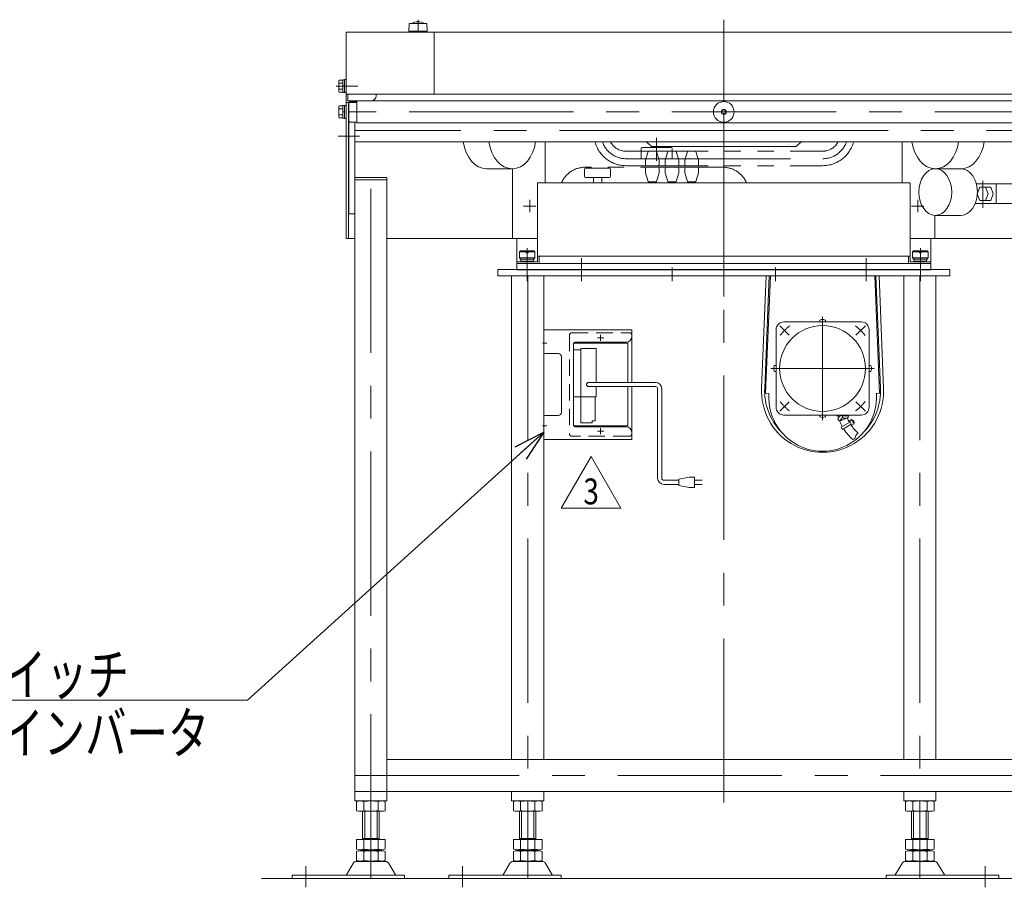
# Model space of a CAD drawing. Units: millimetres. Extents: x -1970 to 1970, y -1352 to 1351.
# Drawn here: x -1190 to -239, y -586 to 252 of the extents above; entities that cross this region are included whole.
import ezdxf
from ezdxf.enums import TextEntityAlignment as Align

# ---------------------------------------------------------------- set-up
doc = ezdxf.new("R2010")
doc.units = ezdxf.units.MM
doc.header["$LTSCALE"] = 2.5
for name, pattern in [('CENTERX2', [101.6, 63.5, -12.7, 12.7, -12.7]), ('DASHED2', [9.525, 6.35, -3.175]), ('PHANTOM', [63.5, 31.75, -6.35, 6.35, -6.35, 6.35, -6.35])]:
    doc.linetypes.add(name, pattern=pattern)
for name, color, linetype in [('11', 7, 'Continuous'), ('126', 7, 'Continuous'), ('127', 7, 'Continuous'), ('128', 7, 'Continuous'), ('14', 7, 'Continuous'), ('18', 7, 'Continuous'), ('19', 7, 'Continuous'), ('20', 7, 'Continuous'), ('21', 7, 'Continuous'), ('23', 7, 'Continuous'), ('3', 7, 'Continuous'), ('32', 7, 'Continuous'), ('33', 7, 'Continuous'), ('43', 7, 'Continuous'), ('48', 7, 'Continuous'), ('49', 7, 'Continuous'), ('50', 7, 'Continuous'), ('51', 7, 'Continuous'), ('52', 7, 'Continuous'), ('64', 7, 'Continuous'), ('8', 7, 'Continuous'), ('9', 7, 'Continuous')]:
    doc.layers.add(name, color=color, linetype=linetype)
doc.styles.add('dcStyle0', font='ＭＳ Ｐゴシック', dxfattribs={"width": 0.75})
doc.styles.add('dcStyle1', font='txt.shx', dxfattribs={"bigfont": 'bigfont'})

# ---------------------------------------------------------------- blocks, each defined once
blk = doc.blocks.new('DC_GROUP_W_GBC180UD_S_010_3_32')
at = {"layer": '21', "color": 7, "linetype": 'Continuous', "lineweight": 13}
for p, q in [((-689.73, 94.86), (-689.73, 18.36)), ((-689.73, 94.86), (-329.73, 94.86)), ((-329.73, 94.86), (-329.73, 18.36)), ((-329.73, 23.86), (-689.73, 23.86)), ((-688.23, 16.86), (-688.23, 23.86)), ((-331.23, 16.86), (-331.23, 23.86)), ((-709.73, 18.36), (-709.73, 16.86)), ((-689.73, 18.36), (-709.73, 18.36)), ((-329.73, 18.36), (-309.73, 18.36)), ((-309.73, 18.36), (-309.73, 16.86))]:
    blk.add_line(p, q, dxfattribs=at)
at = {"layer": '21', "color": 3, "linetype": 'Continuous', "lineweight": 13}
for p, q in [((-707.23, 28.16), (-706.23, 29.16)), ((-706.23, 29.16), (-700.63, 29.16)), ((-700.63, 27.16), (-700.63, 29.16)), ((-698.83, 29.16), (-693.23, 29.16)), ((-698.83, 27.16), (-698.83, 29.16)), ((-693.23, 29.16), (-692.23, 28.16)), ((-327.23, 28.16), (-326.23, 29.16)), ((-326.23, 29.16), (-320.63, 29.16)), ((-320.63, 27.16), (-320.63, 29.16)), ((-318.83, 27.16), (-318.83, 29.16)), ((-318.83, 29.16), (-313.23, 29.16)), ((-313.23, 29.16), (-312.23, 28.16)), ((-707.23, 22.16), (-707.23, 28.16)), ((-700.63, 28.16), (-707.23, 28.16)), ((-692.23, 22.16), (-707.23, 22.16)), ((-706.23, 21.16), (-707.23, 22.16)), ((-693.23, 21.16), (-706.23, 21.16)), ((-705.73, 18.36), (-705.73, 21.16)), ((-693.73, 19.16), (-705.73, 19.16)), ((-698.83, 27.16), (-700.63, 27.16)), ((-692.23, 28.16), (-698.83, 28.16)), ((-693.73, 21.16), (-693.73, 18.36)), ((-692.23, 22.16), (-693.23, 21.16)), ((-692.23, 28.16), (-692.23, 22.16)), ((-320.63, 28.16), (-327.23, 28.16)), ((-327.23, 22.16), (-327.23, 28.16)), ((-326.23, 21.16), (-327.23, 22.16)), ((-312.23, 22.16), (-327.23, 22.16)), ((-313.23, 21.16), (-326.23, 21.16)), ((-325.73, 18.36), (-325.73, 21.16)), ((-313.73, 19.16), (-325.73, 19.16)), ((-318.83, 27.16), (-320.63, 27.16)), ((-312.23, 28.16), (-318.83, 28.16)), ((-313.73, 21.16), (-313.73, 18.36)), ((-312.23, 22.16), (-313.23, 21.16)), ((-312.23, 28.16), (-312.23, 22.16)), ((-693.73, 18.36), (-705.73, 18.36)), ((-313.73, 18.36), (-325.73, 18.36))]:
    blk.add_line(p, q, dxfattribs=at)
at = {"layer": '21', "color": 3, "linetype": 'CENTERX2', "lineweight": 13}
for p, q in [((-699.73, 6.66), (-699.73, 31.66)), ((-319.73, 6.66), (-319.73, 31.66))]:
    blk.add_line(p, q, dxfattribs=at)
blk = doc.blocks.new('DC_GROUP_W_GBC180UD_S_010_3_33')
at = {"layer": '19', "color": 140, "linetype": 'PHANTOM', "lineweight": 13}
for p, q in [((-604.23, 125.36), (-414.23, 125.36)), ((-604.23, 111.36), (-414.23, 111.36))]:
    blk.add_line(p, q, dxfattribs=at)
at = {"layer": '19', "color": 3, "linetype": 'Continuous', "lineweight": 13}
for p, q in [((-585.33, 116.86), (-582.94, 125)), ((-582.46, 125.36), (-575.2, 125.36)), ((-574.72, 125), (-572.33, 116.86)), ((-566.28, 116.86), (-563.89, 125)), ((-563.41, 125.36), (-556.15, 125.36)), ((-555.67, 125), (-553.28, 116.86)), ((-547.23, 116.86), (-544.84, 125)), ((-544.36, 125.36), (-537.1, 125.36)), ((-536.62, 125), (-534.23, 116.86)), ((-585.33, 112.36), (-585.33, 116.86)), ((-572.33, 116.86), (-572.33, 112.36)), ((-566.28, 112.36), (-566.28, 116.86)), ((-553.28, 116.86), (-553.28, 112.36)), ((-547.23, 112.36), (-547.23, 116.86)), ((-534.23, 116.86), (-534.23, 112.36)), ((-573.33, 111.36), (-584.33, 111.36)), ((-554.28, 111.36), (-565.28, 111.36)), ((-535.23, 111.36), (-546.23, 111.36))]:
    blk.add_line(p, q, dxfattribs=at)
at = {"layer": '19', "color": 3, "linetype": 'CENTERX2', "lineweight": 13}
blk.add_line((-604.23, 118.11), (-414.23, 118.11), dxfattribs=at)
at = {"layer": '19', "color": 140, "linetype": 'PHANTOM', "lineweight": 13}
for centre, radius, start, end in [((-604.23, 142.36), 31, 194.66852, 270), ((-604.23, 142.36), 17, 207.50112, 270), ((-414.23, 142.36), 17, 270, 332.49888), ((-414.23, 142.36), 31, 270, 345.33148)]:
    blk.add_arc(centre, radius, start, end, dxfattribs=at)
at = {"layer": '19', "color": 3, "linetype": 'Continuous', "lineweight": 13}
for centre, radius, start, end in [((-582.46, 124.86), 0.5, 90, 163.61046), ((-575.2, 124.86), 0.5, 16.38954, 90), ((-563.41, 124.86), 0.5, 90, 163.61046), ((-556.15, 124.86), 0.5, 16.38954, 90), ((-544.36, 124.86), 0.5, 90, 163.61046), ((-537.1, 124.86), 0.5, 16.38954, 90), ((-584.33, 112.36), 1, 180, 270), ((-573.33, 112.36), 1, 270, 0), ((-565.28, 112.36), 1, 180, 270), ((-554.28, 112.36), 1, 270, 0), ((-546.23, 112.36), 1, 180, 270), ((-535.23, 112.36), 1, 270, 0)]:
    blk.add_arc(centre, radius, start, end, dxfattribs=at)
blk = doc.blocks.new('DC_GROUP_W_GBC180UD_S_010_3_35')
at = {"layer": '19', "color": 3, "linetype": 'CENTERX2', "lineweight": 13}
blk.add_line((-604.08, 118.11), (-414.08, 118.11), dxfattribs=at)
for centre, radius, start, end in [((-604.08, 142.36), 24.26, 198.88348, 270), ((-414.08, 142.36), 24.25, 270, 341.11652)]:
    blk.add_arc(centre, radius, start, end, dxfattribs=at)
blk = doc.blocks.new('DC_GROUP_W_GBC180UD_S_010_3_34')
at = {"layer": '8', "color": 7, "linetype": 'Continuous', "lineweight": 13}
for p, q in [((-584.73, 134.86), (-579.73, 129.86)), ((-434.73, 134.86), (-439.73, 129.86)), ((-589.73, 127.86), (-589.73, 118.86)), ((-560.73, 128.86), (-588.73, 128.86)), ((-439.73, 129.86), (-579.73, 129.86)), ((-578.73, 128.86), (-578.73, 129.86)), ((-559.73, 118.86), (-559.73, 127.86)), ((-588.73, 117.86), (-560.73, 117.86))]:
    blk.add_line(p, q, dxfattribs=at)
at = {"layer": '8', "color": 3, "linetype": 'CENTERX2', "lineweight": 13}
blk.add_line((-574.73, 116.16), (-574.73, 138.16), dxfattribs=at)
at = {"layer": '8', "color": 7, "linetype": 'Continuous', "lineweight": 13}
for centre, start, end in [((-588.73, 127.86), 90, 180), ((-560.73, 127.86), 0, 90), ((-588.73, 118.86), 180, 270), ((-560.73, 118.86), 270, 0)]:
    blk.add_arc(centre, 1, start, end, dxfattribs=at)
blk = doc.blocks.new('DC_GROUP_W_GBC180UD_S_010_3_36')
at = {"layer": '11', "color": 7, "linetype": 'Continuous', "lineweight": 13}
for p, q in [((-469.31, -108.57), (-464.58, 4.86)), ((-363.88, 4.86), (-359.15, -108.57)), ((-466.11, -108.7), (-469.31, -108.57)), ((-466.18, -110.47), (-466.11, -108.7)), ((-359.15, -108.57), (-362.35, -108.7)), ((-362.35, -108.7), (-362.27, -110.47))]:
    blk.add_line(p, q, dxfattribs=at)
blk.add_arc((-414.23, -112.64), 52, 177.61198, 2.38802, dxfattribs=at)
blk = doc.blocks.new('DC_GROUP_W_GBC180UD_S_010_3_37')
at = {"layer": '43', "color": 3, "linetype": 'CENTERX2', "lineweight": 13}
for p, q in [((-414.23, -34.64), (-414.23, -134.64)), ((-455.6, -43.27), (-446.4, -52.47)), ((-372.86, -43.27), (-382.06, -52.47)), ((-364.23, -84.64), (-464.23, -84.64)), ((-446.4, -116.81), (-455.6, -126)), ((-382.06, -116.81), (-372.86, -126))]:
    blk.add_line(p, q, dxfattribs=at)
at = {"layer": '43', "color": 7, "linetype": 'Continuous', "lineweight": 13}
for p, q in [((-459.23, -47.24), (-459.23, -122.04)), ((-376.83, -39.64), (-451.63, -39.64)), ((-369.23, -47.24), (-369.23, -122.04)), ((-376.83, -129.64), (-451.63, -129.64))]:
    blk.add_line(p, q, dxfattribs=at)
at = {"layer": '43', "color": 3, "linetype": 'Continuous', "lineweight": 13}
for p, q in [((-417.03, -38.37), (-417.03, -39.64)), ((-411.43, -38.37), (-411.43, -39.64)), ((-460.5, -81.84), (-459.23, -81.84)), ((-367.96, -81.84), (-369.23, -81.84)), ((-460.5, -87.44), (-459.23, -87.44)), ((-367.96, -87.44), (-369.23, -87.44)), ((-417.03, -130.91), (-417.03, -129.64)), ((-411.43, -130.91), (-411.43, -129.64)), ((-400.7, -129.64), (-400.49, -130.22)), ((-397.69, -129.64), (-399.83, -130.52)), ((-398.98, -132.1), (-399.65, -130.44)), ((-390.32, -132.39), (-397.73, -135.42)), ((-396.92, -130.27), (-397.17, -129.64)), ((-395.22, -134.4), (-395.81, -132.98)), ((-395.48, -129.64), (-395.48, -130.34)), ((-395.48, -130.34), (-388.98, -130.34)), ((-395.03, -131.61), (-395.03, -130.34)), ((-389.43, -131.61), (-389.43, -130.34)), ((-388.98, -129.64), (-388.98, -130.34)), ((-387.76, -136.39), (-396.4, -141.42)), ((-396.4, -141.42), (-395.14, -143.58)), ((-386.5, -138.55), (-395.14, -143.58)), ((-386.2, -134.1), (-388.36, -135.36)), ((-388.36, -135.36), (-385.9, -139.57)), ((-386.2, -134.1), (-383.74, -138.31)), ((-383.74, -138.31), (-385.9, -139.57)), ((-384.74, -134.62), (-385.6, -135.13)), ((-384.74, -134.62), (-383.48, -136.78)), ((-383.48, -136.78), (-384.34, -137.29))]:
    blk.add_line(p, q, dxfattribs=at)
at = {"layer": '43', "color": 7, "linetype": 'Continuous', "lineweight": 13}
blk.add_circle((-414.23, -84.64), 41.5, dxfattribs=at)
at = {"layer": '43', "color": 3, "linetype": 'Continuous', "lineweight": 13}
for centre, radius, start, end in [((-416.53, -38.37), 0.5, 120.73787, 180), ((-414.23, -42.24), 5, 59.26213, 120.73787), ((-411.93, -38.37), 0.5, 0, 59.26213), ((-456.63, -84.64), 5, 149.26213, 210.73787), ((-460.5, -82.34), 0.5, 90, 149.26213), ((-367.96, -82.34), 0.5, 30.73787, 90), ((-371.83, -84.64), 5, 329.26213, 30.73787), ((-460.5, -86.94), 0.5, 210.73787, 270), ((-367.96, -86.94), 0.5, 270, 329.26213), ((-416.53, -130.91), 0.5, 180, 239.26213), ((-414.23, -127.04), 5, 239.26213, 300.73787), ((-411.93, -130.91), 0.5, 300.73787, 0), ((-400.02, -130.05), 0.5, 199.74875, 292.24871), ((-397.41, -133.34), 2.05, 159.74716, 263.90606), ((-393.41, -136.29), 6.96, 107.36541, 148.34986), ((-391.64, -138.04), 6.55, 116.3388, 156.0995), ((-394.53, -131.61), 0.5, 180, 239.26213), ((-392.23, -127.74), 5, 239.26213, 300.73787), ((-357.61, -120.15), 34.92, 200.47098, 208.34176), ((-389.93, -131.61), 0.5, 300.73787, 0), ((-357.61, -120.15), 42.92, 200.84374, 208.69726), ((-357.31, -120.52), 34.92, 211.6607, 230), ((-357.31, -120.52), 42.92, 211.3975, 230), ((-386.48, -149.46), 4.25, 291.92751, 348.07249), ((-378.17, -151.22), 4.25, 111.92751, 168.07249)]:
    blk.add_arc(centre, radius, start, end, dxfattribs=at)
at = {"layer": '43', "color": 7, "linetype": 'Continuous', "lineweight": 13}
for centre, start, end in [((-451.63, -47.24), 90, 180), ((-376.83, -47.24), 0, 90), ((-451.63, -122.04), 180, 270), ((-376.83, -122.04), 270, 0)]:
    blk.add_arc(centre, 7.6, start, end, dxfattribs=at)
at = {"layer": '43', "color": 3, "linetype": 'CENTERX2', "lineweight": 13}
for start, end in [(127.83336, 142.16664), (37.83336, 52.16664), (217.83336, 232.16664), (307.83336, 322.16664)]:
    blk.add_arc((-414.23, -84.64), 52, start, end, dxfattribs=at)
blk = doc.blocks.new('DC_GROUP_W_GBC180UD_S_010_3_31')
at = {"color": 3, "linetype": 'CENTERX2', "lineweight": 13}
for p, q in [((-509.73, -15.14), (-509.73, 245.86)), ((-697.23, 66.36), (-697.23, 78.36)), ((-322.23, 66.36), (-322.23, 78.36)), ((-703.23, 72.36), (-691.23, 72.36)), ((-328.23, 72.36), (-316.23, 72.36)), ((-647.23, -0.14), (-647.23, 21.86)), ((-372.23, -0.14), (-372.23, 21.86))]:
    blk.add_line(p, q, dxfattribs=at)
at = {"color": 7, "linetype": 'Continuous', "lineweight": 13}
for p, q in [((-709.73, 40.86), (-709.73, 10.86)), ((-309.73, 10.86), (-309.73, 40.86)), ((-709.73, 16.86), (-309.73, 16.86)), ((-709.73, 10.86), (-309.73, 10.86))]:
    blk.add_line(p, q, dxfattribs=at)
at = {"layer": '20', "color": 140, "linetype": 'PHANTOM', "lineweight": 13}
blk.add_line((-510.68, 109.86), (-643.68, 109.86), dxfattribs=at)
at = {"layer": '20', "color": 3, "linetype": 'Continuous', "lineweight": 13}
for p, q in [((-585.33, 104.36), (-585.33, 108.86)), ((-584.33, 109.86), (-573.33, 109.86)), ((-572.33, 108.86), (-572.33, 104.36)), ((-566.28, 104.36), (-566.28, 108.86)), ((-565.28, 109.86), (-554.28, 109.86)), ((-553.28, 108.86), (-553.28, 104.36)), ((-547.23, 104.36), (-547.23, 108.86)), ((-546.23, 109.86), (-535.23, 109.86)), ((-534.23, 108.86), (-534.23, 104.36)), ((-582.94, 96.22), (-585.33, 104.36)), ((-575.2, 95.86), (-582.46, 95.86)), ((-572.33, 104.36), (-574.72, 96.22)), ((-563.89, 96.22), (-566.28, 104.36)), ((-556.15, 95.86), (-563.41, 95.86)), ((-553.28, 104.36), (-555.67, 96.22)), ((-544.84, 96.22), (-547.23, 104.36)), ((-537.1, 95.86), (-544.36, 95.86)), ((-534.23, 104.36), (-536.62, 96.22))]:
    blk.add_line(p, q, dxfattribs=at)
at = {"layer": '20', "color": 140, "linetype": 'PHANTOM', "lineweight": 13}
for centre, start, end in [((-643.68, 84.86), 90, 156.42182), ((-510.68, 84.86), 23.57818, 90)]:
    blk.add_arc(centre, 25, start, end, dxfattribs=at)
at = {"layer": '20', "color": 3, "linetype": 'Continuous', "lineweight": 13}
for centre, radius, start, end in [((-584.33, 108.86), 1, 90, 180), ((-573.33, 108.86), 1, 0, 90), ((-565.28, 108.86), 1, 90, 180), ((-554.28, 108.86), 1, 0, 90), ((-546.23, 108.86), 1, 90, 180), ((-535.23, 108.86), 1, 0, 90), ((-582.46, 96.36), 0.5, 196.38954, 270), ((-575.2, 96.36), 0.5, 270, 343.61046), ((-563.41, 96.36), 0.5, 196.38954, 270), ((-556.15, 96.36), 0.5, 270, 343.61046), ((-544.36, 96.36), 0.5, 196.38954, 270), ((-537.1, 96.36), 0.5, 270, 343.61046)]:
    blk.add_arc(centre, radius, start, end, dxfattribs=at)
at = {"layer": '23', "color": 7, "linetype": 'Continuous', "lineweight": 13}
for p, q in [((-644.23, 107.86), (-644.23, 100.86)), ((-643.23, 108.86), (-620.23, 108.86)), ((-619.23, 107.86), (-619.23, 100.86)), ((-620.23, 99.86), (-643.23, 99.86)), ((-635.73, 99.86), (-635.73, 94.86)), ((-627.73, 99.86), (-627.73, 94.86))]:
    blk.add_line(p, q, dxfattribs=at)
for centre, start, end in [((-643.23, 107.86), 90, 180), ((-620.23, 107.86), 0, 90), ((-643.23, 100.86), 180, 270), ((-620.23, 100.86), 270, 0)]:
    blk.add_arc(centre, 1, start, end, dxfattribs=at)
at = {"layer": '3', "color": 7, "linetype": 'Continuous', "lineweight": 13}
for p, q in [((-473.15, -103.53), (-468.78, 4.86)), ((-470.15, -103.67), (-465.77, 4.86)), ((-362.67, 4.86), (-358.31, -103.67)), ((-355.31, -103.53), (-359.67, 4.86))]:
    blk.add_line(p, q, dxfattribs=at)
for radius, start, end in [(59, 176.98304, 3.01696), (56, 176.96434, 224.14117), (56, 315.85883, 3.03588)]:
    blk.add_arc((-414.23, -106.64), radius, start, end, dxfattribs=at)
at = {"layer": '11', "linetype": 'Continuous'}
blk.add_blockref('DC_GROUP_W_GBC180UD_S_010_3_36', (0, 0), dxfattribs=at)
at = {"layer": '19', "linetype": 'Continuous'}
for name in ['DC_GROUP_W_GBC180UD_S_010_3_33', 'DC_GROUP_W_GBC180UD_S_010_3_35']:
    blk.add_blockref(name, (0, 0), dxfattribs=at)
at = {"layer": '21', "linetype": 'Continuous'}
blk.add_blockref('DC_GROUP_W_GBC180UD_S_010_3_32', (0, 0), dxfattribs=at)
at = {"layer": '43', "linetype": 'Continuous'}
blk.add_blockref('DC_GROUP_W_GBC180UD_S_010_3_37', (0, 0), dxfattribs=at)
at = {"layer": '8', "linetype": 'Continuous'}
blk.add_blockref('DC_GROUP_W_GBC180UD_S_010_3_34', (0, 0), dxfattribs=at)
blk = doc.blocks.new('DC_GROUP_W_GBC180UD_S_010_3_39')
at = {"layer": '127', "color": 7, "linetype": 'Continuous', "lineweight": 13}
blk.add_line((-738.91, 108.36), (-714.16, 108.36), dxfattribs=at)
for centre, major_axis, start_param, end_param in [((-738.91, 140.86), (0, -32.5), 4.909039, 6.283185), ((-714.16, 140.86), (0, 32.5), 1.767446, 4.515739)]:
    blk.add_ellipse(centre, major_axis=major_axis, ratio=0.707107, start_param=start_param, end_param=end_param, dxfattribs=at)
blk = doc.blocks.new('DC_GROUP_W_GBC180UD_S_010_3_38')
at = {"layer": '127', "linetype": 'Continuous'}
blk.add_blockref('DC_GROUP_W_GBC180UD_S_010_3_39', (0, 0), dxfattribs=at)
blk = doc.blocks.new('DC_GROUP_W_GBC180UD_S_010_3_41')
at = {"layer": '126', "color": 7, "linetype": 'Continuous', "lineweight": 13}
for p, q in [((-280.55, 108.36), (-305.29, 108.36)), ((-305.29, 63.36), (-280.55, 63.36))]:
    blk.add_line(p, q, dxfattribs=at)
blk.add_ellipse((-305.29, 85.86), major_axis=(0, -22.5), ratio=0.707107, dxfattribs=at)
blk.add_ellipse((-280.55, 85.86), major_axis=(0, -22.5), ratio=0.707107, start_param=0, end_param=3.141593, dxfattribs=at)
at = {"layer": '127', "color": 7, "linetype": 'Continuous', "lineweight": 13}
blk.add_line((-305.29, 108.36), (-280.55, 108.36), dxfattribs=at)
for centre, start_param, end_param in [((-305.29, 140.86), 4.909039, 7.657332), ((-280.55, 140.86), 0, 1.374147)]:
    blk.add_ellipse(centre, major_axis=(0, -32.5), ratio=0.707107, start_param=start_param, end_param=end_param, dxfattribs=at)
at = {"layer": '128', "color": 3, "linetype": 'CENTERX2', "lineweight": 13}
blk.add_line((-259.47, 96.71), (-259.47, 70.71), dxfattribs=at)
at = {"layer": '128', "color": 4, "linetype": 'Continuous', "lineweight": 13}
for p, q in [((-264.78, 84.26), (-262.13, 90.76)), ((-262.13, 90.76), (-256.82, 90.76)), ((-251.78, 90.76), (-256.82, 90.76)), ((-256.82, 90.76), (-254.17, 84.26)), ((-249.22, 84.26), (-251.78, 90.76)), ((-262.13, 77.76), (-264.78, 84.26)), ((-256.82, 77.76), (-262.13, 77.76)), ((-254.17, 84.26), (-256.82, 77.76)), ((-251.78, 77.76), (-256.82, 77.76)), ((-249.22, 84.26), (-251.78, 77.76))]:
    blk.add_line(p, q, dxfattribs=at)
at = {"layer": '64', "color": 3, "linetype": 'Continuous', "lineweight": 13}
for p, q in [((-265.65, 93.76), (-247.31, 93.76)), ((-247.31, 93.76), (-204.18, 93.76)), ((-246.6, 74.76), (-246.6, 93.76)), ((-204.18, 93.76), (-204.18, 74.76)), ((-266.71, 74.76), (-247.31, 74.76)), ((-247.31, 74.76), (-204.18, 74.76))]:
    blk.add_line(p, q, dxfattribs=at)
blk = doc.blocks.new('DC_GROUP_W_GBC180UD_S_010_3_40')
at = {"layer": '126', "linetype": 'Continuous'}
blk.add_blockref('DC_GROUP_W_GBC180UD_S_010_3_41', (0, 0), dxfattribs=at)
blk = doc.blocks.new('_OPEN30')
at = {"color": 0, "linetype": 'ByBlock', "lineweight": -2}
for p, q in [((-1, 0.267949), (0, 0)), ((0, 0), (-1, -0.267949)), ((0, 0), (-1, 0))]:
    blk.add_line(p, q, dxfattribs=at)
blk = doc.blocks.new('DC_GROUP_W_GBC180UD_S_010_3_63')
at = {"color": 2, "linetype": 'Continuous', "lineweight": 13}
for p, q in [((-683.73, -146.18), (-970.1, -405.36)), ((-970.1, -405.36), (-1371.95, -405.36))]:
    blk.add_line(p, q, dxfattribs=at)
at = {"color": 2, "xscale": 30.00002807615286, "yscale": 29.99989368223643, "rotation": 42.14644538602862}
blk.add_blockref('_OPEN30', (-683.73, -146.18), dxfattribs=at)
at = {"color": 2, "style": 'dcStyle0', "width": 0.755695}
blk.add_text('定速用スイッチ', height=40, dxfattribs=at).set_placement((-1364.54, -400.36), (-1084.54, -400.36), align=Align.FIT)
blk = doc.blocks.new('DC_GROUP_W_GBC180UD_S_010_3_82')
at = {"layer": '32', "color": 3, "linetype": 'CENTERX2', "lineweight": 13}
for p, q in [((-628.73, -148.08), (-628.73, -142.2)), ((-625.79, -145.14), (-631.67, -145.14))]:
    blk.add_line(p, q, dxfattribs=at)
blk = doc.blocks.new('DC_GROUP_W_GBC180UD_S_010_3_83')
at = {"layer": '32', "color": 3, "linetype": 'CENTERX2', "lineweight": 13}
for p, q in [((-625.79, -55.14), (-631.67, -55.14)), ((-628.73, -58.08), (-628.73, -52.2))]:
    blk.add_line(p, q, dxfattribs=at)
blk = doc.blocks.new('DC_GROUP_W_GBC180UD_S_010_3_81')
at = {"layer": '32', "color": 7, "linetype": 'Continuous', "lineweight": 13}
for p, q in [((-598.73, -47.14), (-683.73, -47.14)), ((-683.73, -47.14), (-683.73, -70.14)), ((-598.73, -54.14), (-598.73, -47.14)), ((-653.73, -59.14), (-603.73, -59.14)), ((-683.73, -70.14), (-669.72, -70.14)), ((-666.72, -73.14), (-666.72, -127.14)), ((-669.72, -130.14), (-683.73, -130.14)), ((-683.73, -130.14), (-683.73, -153.14)), ((-603.73, -141.14), (-653.73, -141.14)), ((-598.73, -146.14), (-598.73, -153.14)), ((-683.73, -153.14), (-598.73, -153.14))]:
    blk.add_line(p, q, dxfattribs=at)
at = {"layer": '32', "color": 3, "linetype": 'CENTERX2', "lineweight": 13}
for p, q in [((-684.86, -60.14), (-680.58, -60.14)), ((-680.78, -140.14), (-684.86, -140.14))]:
    blk.add_line(p, q, dxfattribs=at)
at = {"layer": '32', "color": 7, "linetype": 'Continuous', "lineweight": 13}
for centre, radius, start, end in [((-603.73, -54.14), 5, 270, 0), ((-653.73, -60.14), 1, 90, 180), ((-669.72, -73.14), 3, 0, 90), ((-669.72, -127.14), 3, 270, 0), ((-653.73, -140.14), 1, 180, 270), ((-603.73, -146.14), 5, 0, 90)]:
    blk.add_arc(centre, radius, start, end, dxfattribs=at)
at = {"layer": '32', "linetype": 'Continuous'}
for name in ['DC_GROUP_W_GBC180UD_S_010_3_83', 'DC_GROUP_W_GBC180UD_S_010_3_82']:
    blk.add_blockref(name, (0, 0), dxfattribs=at)
blk = doc.blocks.new('DC_GROUP_W_GBC180UD_S_010_3_84')
at = {"layer": '33', "color": 4, "linetype": 'DASHED2', "lineweight": 13}
for p, q in [((-658.73, -52.14), (-658.73, -148.14)), ((-656.73, -50.14), (-600.73, -50.14)), ((-600.73, -150.14), (-656.73, -150.14))]:
    blk.add_line(p, q, dxfattribs=at)
at = {"layer": '33', "color": 3, "linetype": 'CENTERX2', "lineweight": 13}
for p, q in [((-631.67, -55.14), (-625.79, -55.14)), ((-628.73, -52.2), (-628.73, -58.08)), ((-628.73, -142.2), (-628.73, -148.08)), ((-631.67, -145.14), (-625.79, -145.14))]:
    blk.add_line(p, q, dxfattribs=at)
at = {"layer": '33', "color": 7, "linetype": 'Continuous', "lineweight": 18}
for p, q in [((-598.73, -52.14), (-598.73, -98.14)), ((-602.48, -60.14), (-654.98, -60.14)), ((-654.98, -60.14), (-654.98, -140.14)), ((-654.98, -66.54), (-647.98, -66.54)), ((-647.98, -65.33), (-632.98, -65.33)), ((-647.98, -112.14), (-647.98, -65.33)), ((-632.98, -65.33), (-632.98, -98.14)), ((-602.48, -98.14), (-602.48, -60.14)), ((-632.98, -102.14), (-632.98, -112.14)), ((-602.48, -140.14), (-602.48, -102.14)), ((-598.73, -102.14), (-598.73, -148.14)), ((-654.98, -112.14), (-647.92, -112.14)), ((-632.98, -112.14), (-647.98, -112.14)), ((-647.98, -112.14), (-647.98, -137.14)), ((-633.98, -135.14), (-633.98, -112.14)), ((-654.98, -140.14), (-602.48, -140.14)), ((-647.98, -137.14), (-636.98, -137.14)), ((-636.98, -137.14), (-636.98, -135.14)), ((-636.98, -135.14), (-633.98, -135.14))]:
    blk.add_line(p, q, dxfattribs=at)
at = {"layer": '33', "color": 140, "linetype": 'Continuous', "lineweight": 13}
for p, q in [((-575.67, -98.14), (-640.48, -98.14)), ((-575.67, -102.14), (-640.48, -102.14)), ((-573.67, -190.71), (-573.67, -104.14)), ((-569.67, -190.71), (-569.67, -104.14)), ((-553.15, -191.71), (-543.15, -189.71)), ((-543.15, -189.71), (-538.15, -189.71)), ((-538.15, -189.71), (-538.15, -199.71)), ((-567.67, -192.71), (-553.15, -192.71)), ((-567.67, -196.71), (-553.15, -196.71)), ((-553.15, -197.71), (-553.15, -191.71)), ((-543.15, -199.71), (-553.15, -197.71)), ((-538.15, -199.71), (-543.15, -199.71)), ((-530.65, -192.71), (-538.15, -192.71)), ((-538.15, -196.71), (-530.65, -196.71))]:
    blk.add_line(p, q, dxfattribs=at)
at = {"layer": '33', "color": 4, "linetype": 'DASHED2', "lineweight": 13}
for centre, start, end in [((-656.73, -52.14), 90, 180), ((-600.73, -52.14), 0, 90), ((-656.73, -148.14), 180, 270), ((-600.73, -148.14), 270, 0)]:
    blk.add_arc(centre, 2, start, end, dxfattribs=at)
at = {"layer": '33', "color": 140, "linetype": 'Continuous', "lineweight": 13}
for centre, radius, start, end in [((-640.48, -100.14), 2, 90, 270), ((-575.67, -104.14), 6, 0, 90), ((-575.67, -104.14), 2, 0, 90), ((-567.67, -190.71), 6, 180, 270), ((-567.67, -190.71), 2, 180, 270)]:
    blk.add_arc(centre, radius, start, end, dxfattribs=at)
blk = doc.blocks.new('DC_GROUP_W_GBC180UD_S_010_3_80')
at = {"layer": '32', "linetype": 'Continuous'}
blk.add_blockref('DC_GROUP_W_GBC180UD_S_010_3_81', (0, 0), dxfattribs=at)
at = {"layer": '33', "linetype": 'Continuous'}
blk.add_blockref('DC_GROUP_W_GBC180UD_S_010_3_84', (0, 0), dxfattribs=at)
blk = doc.blocks.new('DC_GROUP_W_GBC180UD_S_010_3_94')
at = {"color": 2, "linetype": 'Continuous', "lineweight": 13}
for p, q in [((-666.82, -219.74), (-637.95, -169.74)), ((-637.95, -169.74), (-609.08, -219.74)), ((-609.08, -219.74), (-666.82, -219.74))]:
    blk.add_line(p, q, dxfattribs=at)
at = {"color": 2, "style": 'dcStyle1', "width": 0.741176}
blk.add_text('3', height=25, dxfattribs=at).set_placement((-645.45, -215.99), (-630.45, -215.99), align=Align.FIT)
blk = doc.blocks.new('DC_GROUP_W_GBC180UD_S_010_3_93')
at = {"linetype": 'Continuous'}
blk.add_blockref('DC_GROUP_W_GBC180UD_S_010_3_94', (0, 0), dxfattribs=at)
blk = doc.blocks.new('DC_GROUP_W_GBC180UD_S_010_3_57')
at = {"layer": '49', "color": 7, "linetype": 'Continuous', "lineweight": 13}
for p, q in [((-147.03, 172.36), (-147.03, 40.86)), ((-144.73, 40.86), (-144.73, 172.36)), ((-337.23, 94.86), (-337.23, 134.51)), ((-305.68, 40.86), (-305.68, 63.37)), ((-305.68, 62.36), (-305.68, 40.86)), ((-184.23, 40.86), (-329.73, 40.86)), ((-144.73, 40.86), (-153.23, 40.86))]:
    blk.add_line(p, q, dxfattribs=at)
blk = doc.blocks.new('DC_GROUP_W_GBC180UD_S_010_3_58')
at = {"layer": '49', "color": 7, "linetype": 'Continuous', "lineweight": 13}
for p, q in [((-874.73, 40.86), (-874.73, 172.36)), ((-872.43, 172.36), (-872.43, 40.86)), ((-682.23, 94.86), (-682.23, 134.51)), ((-713.78, 108.37), (-713.78, 40.86)), ((-713.78, 40.86), (-713.78, 108.37)), ((-874.73, 40.86), (-866.23, 40.86)), ((-835.23, 40.86), (-689.73, 40.86))]:
    blk.add_line(p, q, dxfattribs=at)
blk = doc.blocks.new('DC_GROUP_W_GBC180UD_S_010_3_42')
at = {"layer": '18', "color": 3, "linetype": 'Continuous', "lineweight": 13}
for p, q in [((-813.73, 248.86), (-814.23, 241.36)), ((-796.73, 248.86), (-813.73, 248.86)), ((-796.23, 241.36), (-796.73, 248.86)), ((-222.73, 248.86), (-223.23, 241.36)), ((-205.73, 248.86), (-222.73, 248.86)), ((-205.23, 241.36), (-205.73, 248.86)), ((-814.23, 241.36), (-796.23, 241.36)), ((-811.73, 241.36), (-811.73, 240.36)), ((-811.73, 240.36), (-798.73, 240.36)), ((-798.73, 240.36), (-798.73, 241.36)), ((-223.23, 241.36), (-205.23, 241.36)), ((-220.73, 241.36), (-220.73, 240.36)), ((-220.73, 240.36), (-207.73, 240.36)), ((-207.73, 240.36), (-207.73, 241.36))]:
    blk.add_line(p, q, dxfattribs=at)
at = {"layer": '18', "color": 3, "linetype": 'CENTERX2', "lineweight": 13}
for p, q in [((-805.23, 252.36), (-805.23, 240.36)), ((-214.23, 252.36), (-214.23, 240.36))]:
    blk.add_line(p, q, dxfattribs=at)
at = {"layer": '18', "color": 3, "linetype": 'Continuous', "lineweight": 13}
for centre in [(-805.23, 235.53), (-214.23, 235.53)]:
    blk.add_arc(centre, 14.83, 64.01077, 115.98923, dxfattribs=at)
blk = doc.blocks.new('DC_GROUP_W_GBC180UD_S_010_3_49')
at = {"layer": '51', "color": 3, "linetype": 'CENTERX2', "lineweight": 13}
blk.add_line((-509.73, 173.74), (-509.73, 252.48), dxfattribs=at)
at = {"layer": '51', "color": 7, "linetype": 'Continuous', "lineweight": 13}
for p, q in [((-509.73, 240.36), (-874.73, 240.36)), ((-874.73, 240.36), (-874.73, 180.36)), ((-789.73, 240.36), (-789.73, 180.36)), ((-509.73, 240.36), (-144.73, 240.36)), ((-229.73, 240.36), (-229.73, 180.36)), ((-144.73, 240.36), (-144.73, 180.36)), ((-874.73, 180.36), (-509.73, 180.36)), ((-874.73, 180.36), (-874.73, 172.36)), ((-864.73, 172.36), (-874.73, 172.36)), ((-873.13, 180.36), (-873.13, 173.96)), ((-873.13, 173.96), (-864.73, 173.96)), ((-864.73, 173.96), (-864.73, 172.36)), ((-850.71, 173.96), (-864.73, 173.96)), ((-845.71, 180.36), (-845.71, 178.96)), ((-310.45, 180.36), (-711.73, 180.36)), ((-144.73, 180.36), (-509.73, 180.36)), ((-173.82, 180.36), (-173.82, 178.96)), ((-168.82, 173.96), (-154.73, 173.96)), ((-146.33, 173.96), (-154.73, 173.96)), ((-154.73, 173.96), (-154.73, 172.36)), ((-154.73, 172.36), (-144.73, 172.36)), ((-146.33, 180.36), (-146.33, 173.96)), ((-144.73, 180.36), (-144.73, 172.36))]:
    blk.add_line(p, q, dxfattribs=at)
for centre, start, end in [((-850.71, 178.96), 270, 359.97849), ((-168.82, 178.96), 180.02151, 270)]:
    blk.add_arc(centre, 5, start, end, dxfattribs=at)
blk = doc.blocks.new('DC_GROUP_W_GBC180UD_S_010_3_52')
at = {"layer": '50', "color": 7, "linetype": 'Continuous', "lineweight": 13}
for p, q in [((-334.09, -512.1), (-334.09, -503.17)), ((-327.16, -512.1), (-327.16, -503.17)), ((-313.3, -512.1), (-313.3, -503.17)), ((-306.37, -512.1), (-306.37, -503.17)), ((-309.84, -512.64), (-330.62, -512.64)), ((-328.23, -539.84), (-328.23, -512.64)), ((-312.23, -512.64), (-312.23, -539.84)), ((-334.09, -549.3), (-334.09, -539.84)), ((-334.09, -539.84), (-306.37, -539.84)), ((-328.23, -538.84), (-312.23, -538.84)), ((-327.16, -549.3), (-327.16, -539.84)), ((-313.3, -549.3), (-313.3, -539.84)), ((-306.37, -549.3), (-306.37, -539.84)), ((-334.09, -560.3), (-334.09, -551.37)), ((-330.62, -549.84), (-309.84, -549.84)), ((-330.62, -550.84), (-309.84, -550.84)), ((-328.23, -550.84), (-328.23, -549.84)), ((-327.16, -560.3), (-327.16, -551.37)), ((-313.3, -560.3), (-313.3, -551.37)), ((-312.23, -550.84), (-312.23, -549.84)), ((-306.37, -560.3), (-306.37, -551.37)), ((-305.96, -561.14), (-334.5, -561.14)), ((-309.84, -560.84), (-330.62, -560.84)), ((-337.1, -562.63), (-343.94, -573.94)), ((-296.52, -573.94), (-303.36, -562.63)), ((-352.73, -574.44), (-352.73, -577.64)), ((-244.01, -574.44), (-352.73, -574.44)), ((-244.01, -577.64), (-352.73, -577.64)), ((-244.01, -577.64), (-244.01, -574.44))]:
    blk.add_line(p, q, dxfattribs=at)
at = {"layer": '50', "color": 3, "linetype": 'Continuous', "lineweight": 13}
for p, q in [((-326.23, -538.84), (-326.23, -512.64)), ((-314.23, -512.64), (-314.23, -538.84))]:
    blk.add_line(p, q, dxfattribs=at)
at = {"layer": '50', "color": 3, "linetype": 'CENTERX2', "lineweight": 13}
blk.add_line((-257.23, -565.63), (-257.23, -586.14), dxfattribs=at)
at = {"layer": '50', "color": 7, "linetype": 'Continuous', "lineweight": 13}
for centre, radius, start, end in [((-330.62, -514.1), 11.46, 72.41205, 107.58795), ((-320.23, -547.69), 45.05, 81.15393, 98.84607), ((-309.84, -514.1), 11.46, 72.41205, 107.58795), ((-330.62, -501.17), 11.46, 252.41205, 287.58795), ((-320.23, -467.59), 45.05, 261.15393, 278.84607), ((-309.84, -501.17), 11.46, 252.41205, 287.58795), ((-330.62, -538.37), 11.46, 252.41205, 287.58795), ((-330.62, -562.3), 11.46, 72.41205, 107.58795), ((-320.23, -504.79), 45.05, 261.15393, 278.84607), ((-320.23, -595.89), 45.05, 81.15393, 98.84607), ((-309.84, -538.37), 11.46, 252.41205, 287.58795), ((-309.84, -562.3), 11.46, 72.41205, 107.58795), ((-334.5, -564.14), 3, 90, 149.8987), ((-330.62, -549.37), 11.46, 252.41205, 287.58795), ((-320.23, -515.79), 45.05, 261.15393, 278.84607), ((-309.84, -549.37), 11.46, 252.41205, 287.58795), ((-305.96, -564.14), 3, 30.1013, 90), ((-344.81, -573.44), 1, 270, 329.8987), ((-295.65, -573.44), 1, 210.1013, 270)]:
    blk.add_arc(centre, radius, start, end, dxfattribs=at)
blk = doc.blocks.new('DC_GROUP_W_GBC180UD_S_010_3_53')
at = {"layer": '50', "color": 7, "linetype": 'Continuous', "lineweight": 13}
for p, q in [((-713.09, -512.1), (-713.09, -503.17)), ((-706.16, -512.1), (-706.16, -503.17)), ((-692.3, -512.1), (-692.3, -503.17)), ((-685.37, -512.1), (-685.37, -503.17)), ((-709.62, -512.64), (-688.84, -512.64)), ((-707.23, -512.64), (-707.23, -539.84)), ((-691.23, -539.84), (-691.23, -512.64)), ((-713.09, -549.3), (-713.09, -539.84)), ((-685.37, -539.84), (-713.09, -539.84)), ((-691.23, -538.84), (-707.23, -538.84)), ((-706.16, -549.3), (-706.16, -539.84)), ((-692.3, -549.3), (-692.3, -539.84)), ((-685.37, -549.3), (-685.37, -539.84)), ((-713.09, -560.3), (-713.09, -551.37)), ((-688.84, -549.84), (-709.62, -549.84)), ((-688.84, -550.84), (-709.62, -550.84)), ((-707.23, -550.84), (-707.23, -549.84)), ((-706.16, -560.3), (-706.16, -551.37)), ((-692.3, -560.3), (-692.3, -551.37)), ((-691.23, -550.84), (-691.23, -549.84)), ((-685.37, -560.3), (-685.37, -551.37)), ((-713.5, -561.14), (-684.96, -561.14)), ((-709.62, -560.84), (-688.84, -560.84)), ((-722.94, -573.94), (-716.1, -562.63)), ((-682.36, -562.63), (-675.52, -573.94)), ((-775.45, -577.64), (-775.45, -574.44)), ((-775.45, -574.44), (-666.73, -574.44)), ((-775.45, -577.64), (-666.73, -577.64)), ((-666.73, -574.44), (-666.73, -577.64))]:
    blk.add_line(p, q, dxfattribs=at)
at = {"layer": '50', "color": 3, "linetype": 'Continuous', "lineweight": 13}
for p, q in [((-705.23, -512.64), (-705.23, -538.84)), ((-693.23, -538.84), (-693.23, -512.64))]:
    blk.add_line(p, q, dxfattribs=at)
at = {"layer": '50', "color": 3, "linetype": 'CENTERX2', "lineweight": 13}
blk.add_line((-762.23, -565.63), (-762.23, -586.14), dxfattribs=at)
at = {"layer": '50', "color": 7, "linetype": 'Continuous', "lineweight": 13}
for centre, radius, start, end in [((-709.62, -514.1), 11.46, 72.41205, 107.58795), ((-699.23, -547.69), 45.05, 81.15393, 98.84607), ((-688.84, -514.1), 11.46, 72.41205, 107.58795), ((-709.62, -501.17), 11.46, 252.41205, 287.58795), ((-699.23, -467.59), 45.05, 261.15393, 278.84607), ((-688.84, -501.17), 11.46, 252.41205, 287.58795), ((-709.62, -538.37), 11.46, 252.41205, 287.58795), ((-709.62, -562.3), 11.46, 72.41205, 107.58795), ((-699.23, -504.79), 45.05, 261.15393, 278.84607), ((-699.23, -595.89), 45.05, 81.15393, 98.84607), ((-688.84, -538.37), 11.46, 252.41205, 287.58795), ((-688.84, -562.3), 11.46, 72.41205, 107.58795), ((-713.5, -564.14), 3, 90, 149.8987), ((-709.62, -549.37), 11.46, 252.41205, 287.58795), ((-699.23, -515.79), 45.05, 261.15393, 278.84607), ((-688.84, -549.37), 11.46, 252.41205, 287.58795), ((-684.96, -564.14), 3, 30.1013, 90), ((-723.81, -573.44), 1, 270, 329.8987), ((-674.65, -573.44), 1, 210.1013, 270)]:
    blk.add_arc(centre, radius, start, end, dxfattribs=at)
blk = doc.blocks.new('DC_GROUP_W_GBC180UD_S_010_3_54')
at = {"layer": '50', "color": 7, "linetype": 'Continuous', "lineweight": 13}
for p, q in [((-864.59, -512.1), (-864.59, -503.17)), ((-857.66, -512.1), (-857.66, -503.17)), ((-843.8, -512.1), (-843.8, -503.17)), ((-836.87, -512.1), (-836.87, -503.17)), ((-861.12, -512.64), (-840.34, -512.64)), ((-858.73, -512.64), (-858.73, -539.84)), ((-842.73, -539.84), (-842.73, -512.64)), ((-864.59, -549.3), (-864.59, -539.84)), ((-836.87, -539.84), (-864.59, -539.84)), ((-842.73, -538.84), (-858.73, -538.84)), ((-857.66, -549.3), (-857.66, -539.84)), ((-843.8, -549.3), (-843.8, -539.84)), ((-836.87, -549.3), (-836.87, -539.84)), ((-864.59, -560.3), (-864.59, -551.37)), ((-840.34, -549.84), (-861.12, -549.84)), ((-840.34, -550.84), (-861.12, -550.84)), ((-858.73, -550.84), (-858.73, -549.84)), ((-857.66, -560.3), (-857.66, -551.37)), ((-843.8, -560.3), (-843.8, -551.37)), ((-842.73, -550.84), (-842.73, -549.84)), ((-836.87, -560.3), (-836.87, -551.37)), ((-865, -561.14), (-836.46, -561.14)), ((-861.12, -560.84), (-840.34, -560.84)), ((-874.44, -573.94), (-867.6, -562.63)), ((-833.86, -562.63), (-827.02, -573.94)), ((-926.95, -577.64), (-926.95, -574.44)), ((-926.95, -574.44), (-818.23, -574.44)), ((-926.95, -577.64), (-818.23, -577.64)), ((-818.23, -574.44), (-818.23, -577.64))]:
    blk.add_line(p, q, dxfattribs=at)
at = {"layer": '50', "color": 3, "linetype": 'Continuous', "lineweight": 13}
for p, q in [((-856.73, -512.64), (-856.73, -538.84)), ((-844.73, -538.84), (-844.73, -512.64))]:
    blk.add_line(p, q, dxfattribs=at)
at = {"layer": '50', "color": 3, "linetype": 'CENTERX2', "lineweight": 13}
blk.add_line((-913.73, -565.63), (-913.73, -586.14), dxfattribs=at)
at = {"layer": '50', "color": 7, "linetype": 'Continuous', "lineweight": 13}
for centre, radius, start, end in [((-861.12, -514.1), 11.46, 72.41205, 107.58795), ((-850.73, -547.69), 45.05, 81.15393, 98.84607), ((-840.34, -514.1), 11.46, 72.41205, 107.58795), ((-861.12, -501.17), 11.46, 252.41205, 287.58795), ((-850.73, -467.59), 45.05, 261.15393, 278.84607), ((-840.34, -501.17), 11.46, 252.41205, 287.58795), ((-861.12, -538.37), 11.46, 252.41205, 287.58795), ((-861.12, -562.3), 11.46, 72.41205, 107.58795), ((-850.73, -504.79), 45.05, 261.15393, 278.84607), ((-850.73, -595.89), 45.05, 81.15393, 98.84607), ((-840.34, -538.37), 11.46, 252.41205, 287.58795), ((-840.34, -562.3), 11.46, 72.41205, 107.58795), ((-865, -564.14), 3, 90, 149.8987), ((-861.12, -549.37), 11.46, 252.41205, 287.58795), ((-850.73, -515.79), 45.05, 261.15393, 278.84607), ((-840.34, -549.37), 11.46, 252.41205, 287.58795), ((-836.46, -564.14), 3, 30.1013, 90), ((-875.31, -573.44), 1, 270, 329.8987), ((-826.15, -573.44), 1, 210.1013, 270)]:
    blk.add_arc(centre, radius, start, end, dxfattribs=at)

msp = doc.modelspace()

# ---------------------------------------------------------------- linework, layer by layer
at = {"color": 3, "linetype": 'Continuous', "lineweight": 13}
msp.add_line((-956.439, -577.639), (-69.133, -577.639), dxfattribs=at)
at = {"layer": '14', "color": 7, "linetype": 'Continuous', "lineweight": 13}
for p, q in [((-872.23, 172.361), (-871.23, 173.361)), ((-872.23, 172.361), (-872.23, 154.361)), ((-864.229, 173.361), (-871.23, 173.361)), ((-871.23, 153.361), (-872.23, 154.361)), ((-871.23, 153.361), (-864.229, 153.361))]:
    msp.add_line(p, q, dxfattribs=at)
at = {"layer": '21', "color": 7, "linetype": 'Continuous', "lineweight": 13}
for p, q in [((-709.73, 16.861), (-688.23, 16.861)), ((-309.73, 16.861), (-331.23, 16.861))]:
    msp.add_line(p, q, dxfattribs=at)
at = {"layer": '48', "color": 3, "linetype": 'Continuous', "lineweight": 13}
for p, q in [((-864.229, 174.061), (-155.23, 174.061)), ((-864.229, 152.661), (-864.229, 174.061)), ((-155.23, 152.661), (-864.229, 152.661))]:
    msp.add_line(p, q, dxfattribs=at)
for radius in [10, 2.5]:
    msp.add_circle((-509.73, 163.361), radius, dxfattribs=at)
at = {"layer": '50', "color": 7, "linetype": 'Continuous', "lineweight": 13}
for p, q in [((-872.23, 164.861), (-872.23, 64.861)), ((-866.23, 64.861), (-866.23, 153.361)), ((-153.23, 134.511), (-866.23, 134.511)), ((-835.23, 99.861), (-866.23, 99.861)), ((-835.23, 97.561), (-866.23, 97.561)), ((-835.23, -502.639), (-835.23, 99.861)), ((-872.23, 64.861), (-866.23, 64.861)), ((-866.23, 64.861), (-866.23, -493.639)), ((-728.23, 10.861), (-728.23, 4.861)), ((-728.23, 10.861), (-291.23, 10.861)), ((-291.23, 10.861), (-291.23, 4.861)), ((-291.23, 4.861), (-728.23, 4.861)), ((-714.73, 4.861), (-714.73, -462.639)), ((-683.73, 4.861), (-683.73, -462.639)), ((-335.73, 4.861), (-335.73, -462.639)), ((-304.73, 4.861), (-304.73, -462.639)), ((-835.23, -462.639), (-184.23, -462.639)), ((-835.23, -493.639), (-866.23, -493.639)), ((-866.23, -493.639), (-866.23, -502.639)), ((-184.23, -493.639), (-835.23, -493.639)), ((-683.73, -493.639), (-714.73, -493.639)), ((-714.73, -493.639), (-714.73, -502.639)), ((-683.73, -493.639), (-683.73, -502.639)), ((-335.73, -493.639), (-335.73, -502.639)), ((-335.729, -493.639), (-304.729, -493.639)), ((-304.73, -493.639), (-304.73, -502.639)), ((-866.23, -502.639), (-835.23, -502.639)), ((-714.73, -502.639), (-683.73, -502.639)), ((-304.73, -502.639), (-335.73, -502.639))]:
    msp.add_line(p, q, dxfattribs=at)
at = {"layer": '50', "color": 3, "linetype": 'CENTERX2', "lineweight": 13}
for p, q in [((-509.73, 162.474), (-509.73, -512.639)), ((-509.73, 145.361), (-866.23, 145.361)), ((-509.73, 145.361), (-153.23, 145.361)), ((-861.752, 139.861), (-882.542, 139.861)), ((-850.73, -577.639), (-850.73, 99.861)), ((-699.73, 12.975), (-699.73, -0.139)), ((-647.23, 12.975), (-647.23, -0.139)), ((-559.73, 12.975), (-559.73, -0.139)), ((-459.73, 12.975), (-459.73, -0.139)), ((-372.23, 12.975), (-372.23, -0.139)), ((-319.73, 12.975), (-319.73, -0.139)), ((-699.23, 4.861), (-699.23, -577.639)), ((-320.23, 4.861), (-320.23, -577.639)), ((-866.23, -478.139), (-153.23, -478.139))]:
    msp.add_line(p, q, dxfattribs=at)
at = {"layer": '52', "color": 7, "linetype": 'Continuous', "lineweight": 13}
for p, q in [((-881.83, 184.031), (-881.83, 192.691)), ((-877.83, 194.135), (-881.325, 194.135)), ((-877.83, 191.248), (-881.325, 191.248)), ((-876.33, 194.461), (-877.83, 194.461)), ((-877.83, 182.261), (-877.83, 194.461)), ((-874.73, 194.611), (-876.33, 194.611)), ((-876.33, 182.111), (-876.33, 194.611)), ((-877.83, 185.474), (-881.325, 185.474)), ((-877.83, 182.587), (-881.325, 182.587)), ((-877.83, 188.763), (-876.33, 188.361)), ((-877.83, 188.361), (-876.33, 187.959)), ((-876.33, 182.261), (-877.83, 182.261)), ((-874.73, 182.111), (-876.33, 182.111))]:
    msp.add_line(p, q, dxfattribs=at)
at = {"layer": '52', "color": 3, "linetype": 'CENTERX2', "lineweight": 13}
msp.add_line((-884.33, 188.361), (-863.33, 188.361), dxfattribs=at)
at = {"layer": '52', "color": 7, "linetype": 'Continuous', "lineweight": 13}
for centre, radius, start, end in [((-879.512, 192.691), 2.318, 141.481061, 218.518939), ((-873.315, 188.361), 8.514, 160.180807, 199.819193), ((-879.512, 184.031), 2.318, 141.481061, 218.518939)]:
    msp.add_arc(centre, radius, start, end, dxfattribs=at)
at = {"layer": '9', "color": 7, "linetype": 'Continuous', "lineweight": 13}
for p, q in [((-881.83, 159.031), (-881.83, 167.691)), ((-877.83, 169.135), (-881.325, 169.135)), ((-877.83, 166.248), (-881.325, 166.248)), ((-876.33, 169.461), (-877.83, 169.461)), ((-877.83, 157.261), (-877.83, 169.461)), ((-877.83, 163.763), (-876.33, 163.361)), ((-877.83, 163.361), (-876.33, 162.959)), ((-874.73, 169.611), (-876.33, 169.611)), ((-876.33, 157.111), (-876.33, 169.611)), ((-877.83, 160.474), (-881.325, 160.474)), ((-877.83, 157.587), (-881.325, 157.587)), ((-876.33, 157.261), (-877.83, 157.261)), ((-874.73, 157.111), (-876.33, 157.111))]:
    msp.add_line(p, q, dxfattribs=at)
at = {"layer": '9', "color": 3, "linetype": 'CENTERX2', "lineweight": 13}
msp.add_line((-147.03, 163.361), (-872.43, 163.361), dxfattribs=at)
at = {"layer": '9', "color": 3, "linetype": 'Continuous', "lineweight": 13}
msp.add_circle((-509.73, 163.361), 2, dxfattribs=at)
at = {"layer": '9', "color": 7, "linetype": 'Continuous', "lineweight": 13}
for centre, radius, start, end in [((-879.512, 167.691), 2.318, 141.481061, 218.518939), ((-873.315, 163.361), 8.514, 160.180807, 199.819193), ((-879.512, 159.031), 2.318, 141.481061, 218.518939)]:
    msp.add_arc(centre, radius, start, end, dxfattribs=at)

# ---------------------------------------------------------------- block references
at = {"linetype": 'Continuous'}
for name in ['DC_GROUP_W_GBC180UD_S_010_3_31', 'DC_GROUP_W_GBC180UD_S_010_3_38', 'DC_GROUP_W_GBC180UD_S_010_3_40', 'DC_GROUP_W_GBC180UD_S_010_3_80', 'DC_GROUP_W_GBC180UD_S_010_3_63', 'DC_GROUP_W_GBC180UD_S_010_3_93']:
    msp.add_blockref(name, (0, 0), dxfattribs=at)
at = {"layer": '18', "linetype": 'Continuous'}
msp.add_blockref('DC_GROUP_W_GBC180UD_S_010_3_42', (0, 0), dxfattribs=at)
at = {"layer": '49', "linetype": 'Continuous'}
for name in ['DC_GROUP_W_GBC180UD_S_010_3_58', 'DC_GROUP_W_GBC180UD_S_010_3_57']:
    msp.add_blockref(name, (0, 0), dxfattribs=at)
at = {"layer": '50', "linetype": 'Continuous'}
for name in ['DC_GROUP_W_GBC180UD_S_010_3_54', 'DC_GROUP_W_GBC180UD_S_010_3_53', 'DC_GROUP_W_GBC180UD_S_010_3_52']:
    msp.add_blockref(name, (0, 0), dxfattribs=at)
at = {"layer": '51', "linetype": 'Continuous'}
msp.add_blockref('DC_GROUP_W_GBC180UD_S_010_3_49', (0, 0), dxfattribs=at)

# ---------------------------------------------------------------- texts
at = {"color": 2, "style": 'dcStyle0', "width": 0.789612}
msp.add_text('スピコンインバータ', height=40, dxfattribs=at).set_placement((-1366.999, -456.959), (-1006.999, -456.959), align=Align.FIT)

doc.saveas('drawing.dxf')
